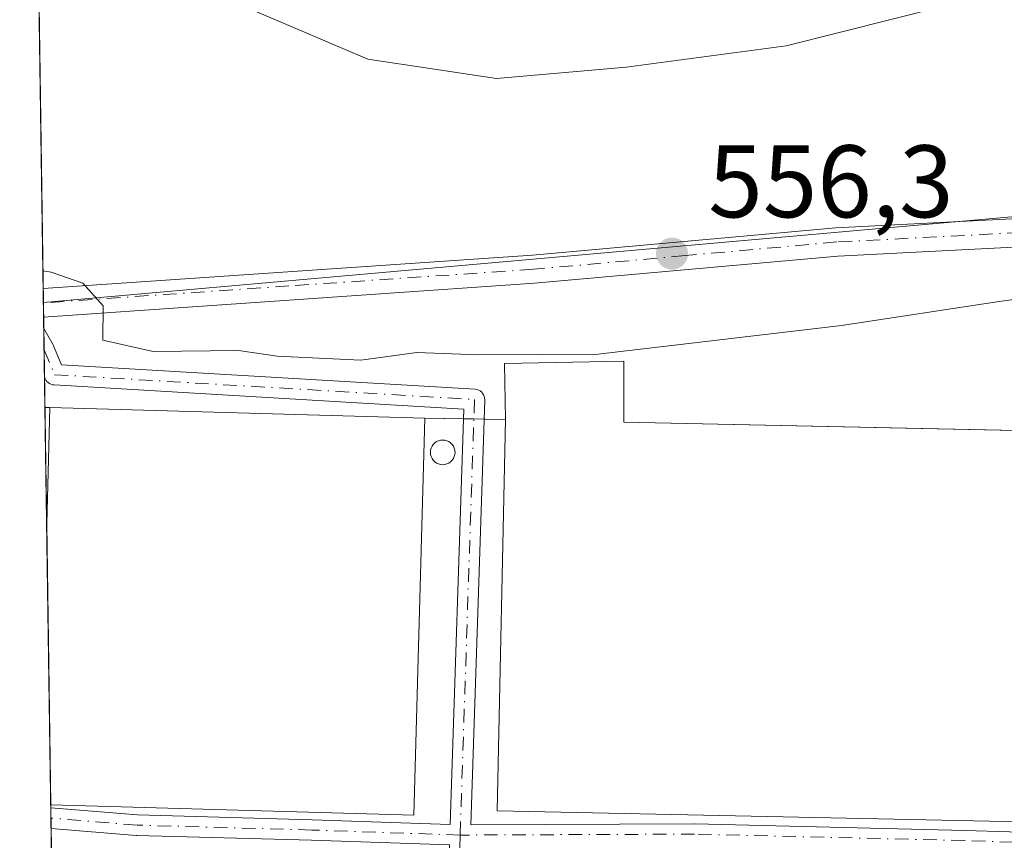
# Model space of a CAD drawing. Units: metres. Extents: x 600255 to 603709, y 4754612 to 4756976.
# Drawn here: x 600255 to 600350, y 4756715 to 4756795 of the extents above; entities that cross this region are included whole.
import ezdxf

# ---------------------------------------------------------------- set-up
doc = ezdxf.new("R2010")
doc.units = ezdxf.units.M
doc.header["$MEASUREMENT"] = 0
doc.linetypes.add('DGN Style 3', pattern=[2.307223458686699, 1.648016756204785, -0.6592067024819142])
doc.linetypes.add('DGN Style 4', pattern=[2.6384748266838614, 1.318413404963828, -0.6592067024819142, 0.001648016756204785, -0.6592067024819142])
for name, color, linetype, lineweight in [('Agrupación de edificios CxS', 7, 'Continuous', 0), ('Comarca CxS', 21, 'Continuous', 0), ('Comunidad Autónoma CxS', 142, 'Continuous', 0), ('Curva de nivel normal', 30, 'Continuous', 0), ('Depósito genérico Cxs', 203, 'Continuous', 0), ('Edificación industrial Cxs', 135, 'Continuous', 13), ('Entidad de ámbito territorial CxS', 92, 'Continuous', 0), ('Municipio CxS', 4, 'Continuous', 0), ('Muro lineal', 1, 'DGN Style 3', 13), ('Núcleo urbano CxS', 7, 'Continuous', 0), ('Pista no pavimentada Cxs', 111, 'Continuous', 0), ('Pista no pavimentada eje', 91, 'DGN Style 4', 0), ('Prado CxS', 92, 'Continuous', 0), ('Provincia CxS', 1, 'Continuous', 0), ('Punto de cota en terreno', 7, 'Continuous', 0), ('Rótulo de punto de cota en terreno', 7, 'Continuous', 0), ('Vía urbana Cxs', 4, 'Continuous', 0), ('Vía urbana eje', 4, 'DGN Style 4', 0)]:
    doc.layers.add(name, color=color, linetype=linetype, lineweight=lineweight)
doc.styles.add('Style-Arial', font='txt')

# ---------------------------------------------------------------- blocks, each defined once
blk = doc.blocks.new('5PATER')
at = {"layer": 'Punto de cota en terreno', "linetype": 'Continuous', "lineweight": 0}
h = blk.add_hatch(color=51, dxfattribs=at)
edge = h.paths.add_edge_path()
edge.add_ellipse((0, 0), major_axis=(-0.1095731443231308, -0.1110710700762829), ratio=0.9994222409660322, start_angle=0, end_angle=360)

msp = doc.modelspace()

# ---------------------------------------------------------------- linework, layer by layer
at = {"layer": 'Agrupación de edificios CxS', "color": 7, "linetype": 'Continuous', "lineweight": 0, "extrusion": (-0.003934925484913907, 0.2688747149912976, 0.9631671215317603), "elevation": 1277145.617301492, "flags": 128}
msp.add_lwpolyline([(-669799.605017409, -4572440.045361993), (-669799.605017409, -4572451.816127042)], dxfattribs=at)
at = {"layer": 'Agrupación de edificios CxS', "color": 7, "linetype": 'Continuous', "lineweight": 0, "extrusion": (0.2115109465401561, -0.008767293122568364, 0.977336305508493), "elevation": 85800.81010254001, "flags": 128}
msp.add_lwpolyline([(4777535.786093173, -393494.7052530776), (4777535.786093173, -393495.1993658277)], dxfattribs=at)
at = {"layer": 'Agrupación de edificios CxS', "color": 7, "linetype": 'Continuous', "lineweight": 0, "extrusion": (0.03128456009348043, -0.0008749726150735441, 0.9995101353776661), "elevation": 15172.72718993126, "flags": 128}
msp.add_lwpolyline([(4771679.415900086, -466790.9366773733), (4771679.415900087, -466827.4388194712)], dxfattribs=at)
at = {"layer": 'Agrupación de edificios CxS', "color": 7, "linetype": 'Continuous', "lineweight": 0, "extrusion": (0.1253338606487935, -0.002244016876779367, 0.992112084274315), "elevation": 65113.65392381592, "flags": 128}
msp.add_lwpolyline([(4766740.052524931, -510912.9095423527), (4766740.05252493, -510916.6876443446)], dxfattribs=at)
at = {"layer": 'Agrupación de edificios CxS', "color": 7, "linetype": 'Continuous', "lineweight": 0, "extrusion": (-0.4836621884308104, 0.008657553541916472, 0.8752119367610273), "elevation": -248674.1054694586, "flags": 128}
msp.add_lwpolyline([(-4766737.83133215, 451063.2046642497), (-4766737.83133215, 451064.3474276767)], dxfattribs=at)
at = {"layer": 'Agrupación de edificios CxS', "color": 7, "linetype": 'Continuous', "lineweight": 0, "extrusion": (-0.4848002887178248, 0.008677924798175796, 0.8745818278927999), "elevation": -249260.7545163458, "flags": 128}
msp.add_lwpolyline([(-4766737.830546468, 450740.4352835751), (-4766737.830546468, 450741.5788703274)], dxfattribs=at)
at = {"layer": 'Agrupación de edificios CxS', "color": 7, "linetype": 'Continuous', "lineweight": 0, "extrusion": (-0.4866074081204275, 0.008711641756352383, 0.8735773220844442), "elevation": -250185.7429582581, "flags": 128}
msp.add_lwpolyline([(-4766739.279695452, 450213.4752051657), (-4766739.279695452, 450215.8477851519)], dxfattribs=at)
at = {"layer": 'Agrupación de edificios CxS', "color": 7, "linetype": 'Continuous', "lineweight": 0, "extrusion": (0.001720528352630237, -0.1175404753425828, 0.9930666022168039), "elevation": -557521.7845418458, "flags": 128}
msp.add_lwpolyline([(669813.6562185911, 4714573.155521959), (669813.6562185911, 4714600.675858796)], dxfattribs=at)
at = {"layer": 'Agrupación de edificios CxS', "color": 7, "linetype": 'Continuous', "lineweight": 0, "extrusion": (0.005537932090110097, -0.3919152143198432, 0.9199846716618688), "elevation": -1860394.41877411, "flags": 128}
msp.add_lwpolyline([(667405.6142646553, 4368086.611383608), (667405.6142646552, 4368086.911418556)], dxfattribs=at)
at = {"layer": 'Agrupación de edificios CxS', "color": 7, "linetype": 'Continuous', "lineweight": 0, "extrusion": (0.004407321245243644, -0.2991915961622051, 0.9541828778097797), "elevation": -1419993.92952266, "flags": 128}
msp.add_lwpolyline([(670255.1314880268, 4530015.899531471), (670255.1314880269, 4530016.952588514)], dxfattribs=at)
at = {"layer": 'Agrupación de edificios CxS', "color": 7, "linetype": 'Continuous', "lineweight": 0, "extrusion": (-0.0005709826287697866, 0.03928438625752723, 0.9992279074241308), "elevation": 187077.3892212779, "flags": 128}
msp.add_lwpolyline([(-669324.0241010295, -4743802.96952835), (-669324.0241010296, -4743803.974910695)], dxfattribs=at)
at = {"layer": 'Agrupación de edificios CxS', "color": 7, "linetype": 'Continuous', "lineweight": 0, "extrusion": (-0.0005898189429950744, 0.04026854801267628, 0.9991887189888432), "elevation": 191747.4390088533, "flags": 128}
msp.add_lwpolyline([(-669858.2004514956, -4743539.441646935), (-669858.2004514956, -4743541.095365788)], dxfattribs=at)
at = {"layer": 'Agrupación de edificios CxS', "color": 7, "linetype": 'Continuous', "lineweight": 0}
for points in [[(600390.3463000003, 4756596.4932, 547.1839999999938), (600322.1601, 4756626.2601, 549.5902999999962), (600303.1481999997, 4756635.4318, 547.5375000000058), (600283.4801000003, 4756644.920100001, 548.9936000000016), (600270.2625000002, 4756649.965, 548.7857999999978), (600258.6824000003, 4756654.3848, 549.6009000000049), (600257.1776999999, 4756757.200099999, 556.3396999999968), (600257.6601, 4756757.1801, 556.2351000000053), (600294.1300999997, 4756756.1601, 555.0926999999938), (600301.9501, 4756756.020099999, 556.8810999999987), (600301.8501000004, 4756761.4801, 560.8113000000012), (600313.4501, 4756761.690099999, 559.3439999999973), (600313.4501, 4756755.780099999, 557.0920000000042), (600375.9659000002, 4756754.448899999, 556.3208000000013)], [(600301.9501, 4756756.020099999, 556.8810999999987), (600301.8501000004, 4756761.4801, 560.8113000000012), (600313.4501, 4756761.690099999, 559.3439999999973), (600313.4501, 4756755.780099999, 557.0920000000042), (600375.9659000002, 4756754.448899999, 556.3208000000013)]]:
    msp.add_polyline3d(points, dxfattribs=at)
at = {"layer": 'Comarca CxS', "color": 21, "linetype": 'Continuous', "lineweight": 0, "flags": 128}
msp.add_lwpolyline([(600276.3839107172, 4755444.945408318), (600254.720000765, 4756925.109982394), (602221.4096144753, 4756954.356631879)], dxfattribs=at)
at = {"layer": 'Comunidad Autónoma CxS', "color": 142, "linetype": 'Continuous', "lineweight": 0, "flags": 128}
msp.add_lwpolyline([(601093.0799783922, 4754623.619763593), (600288.580000766, 4754611.659982419), (600279.6369146297, 4755222.687230468), (600276.3839107172, 4755444.945408318), (600254.720000765, 4756925.109982394), (602221.4096144753, 4756954.356631879), (603653.280000791, 4756975.649982393), (603663.5447278613, 4756296.778260208), (603688.2600007916, 4754662.199982417), (603220.6357410691, 4754655.24823105)], close=True, dxfattribs=at)
at = {"layer": 'Curva de nivel normal', "color": 30, "linetype": 'Continuous', "lineweight": 0, "flags": 128}
for points, elevation in [([(600344.7000000002, 4756796.26), (600329.25, 4756792.380000001), (600313.6799999997, 4756790.300000001), (600301.0800000001, 4756789.199999999), (600288.5800000001, 4756791.07), (600275.4199999999, 4756796.689999999)], 560), ([(600360.1600000003, 4756768.880000001), (600349.9699999997, 4756767.49), (600334.6399999997, 4756765.180000001), (600310.9699999997, 4756762.380000001), (600299.3099999996, 4756762.310000001), (600293.3300000001, 4756762.529999999), (600287.8799999999, 4756761.779999999), (600279.7599999999, 4756762.189999999), (600276, 4756762.74), (600267.6900000004, 4756762.640000001), (600262.79, 4756763.74), (600262.8399999999, 4756767.08), (600260.8600000005, 4756769.279999999), (600257.7800000003, 4756770.34), (600256.9829000002, 4756770.498600001)], 555)]:
    msp.add_lwpolyline(points, dxfattribs=dict(at, elevation=elevation))
at = {"layer": 'Depósito genérico Cxs', "color": 203, "linetype": 'Continuous', "lineweight": 0, "elevation": 555.2641000000001, "flags": 128}
msp.add_lwpolyline([(600296.0619000001, 4756751.647100001), (600295.8535000002, 4756751.628900001), (600295.6451000003, 4756751.647100001), (600295.4430999998, 4756751.701300001), (600295.2534999996, 4756751.7897), (600295.0821000002, 4756751.909700001), (600294.9342, 4756752.057600001), (600294.8142999997, 4756752.228900001), (600294.7259000001, 4756752.418500001), (600294.6716999998, 4756752.6205), (600294.6535, 4756752.8289), (600294.6716999998, 4756753.0373), (600294.7259000001, 4756753.2393), (600294.8142999997, 4756753.428900001), (600294.9342, 4756753.600299999), (600295.0822000002, 4756753.748199999), (600295.2534999996, 4756753.868100001), (600295.4430999998, 4756753.956499999), (600295.6451000003, 4756754.010700001), (600295.8535000002, 4756754.028899999), (600296.0619000001, 4756754.010700001), (600296.2638999998, 4756753.956499999), (600296.4534999998, 4756753.868100001), (600296.6248000005, 4756753.7481), (600296.7726999996, 4756753.600199999), (600296.8926999997, 4756753.428900001), (600296.9811000006, 4756753.2393), (600297.0352999996, 4756753.0373), (600297.0535000004, 4756752.8289), (600297.0352999996, 4756752.6205), (600296.9811000006, 4756752.418500001), (600296.8926999997, 4756752.228900001), (600296.7726999996, 4756752.057600001), (600296.6248000005, 4756751.909600001), (600296.4534999998, 4756751.7897), (600296.2638999998, 4756751.701300001)], close=True, dxfattribs=at)
at = {"layer": 'Depósito genérico Cxs', "color": 203, "linetype": 'Continuous', "lineweight": 0}
msp.add_polyline3d([(600296.0619000001, 4756751.647100001, 554.6689999999944), (600295.8535000002, 4756751.628900001, 554.7755000000034), (600295.6451000003, 4756751.647100001, 554.8797999999952), (600295.4430999998, 4756751.701300001, 554.9775999999983), (600295.2534999996, 4756751.7897, 555.0651000000071), (600295.0821000002, 4756751.909700001, 555.1389999999956), (600294.9342, 4756752.057600001, 555.1968000000053), (600294.8142999997, 4756752.228900001, 555.2364999999991), (600294.7259000001, 4756752.418500001, 555.257500000007), (600294.6716999998, 4756752.6205, 555.2641000000004), (600294.6535, 4756752.8289, 555.2556999999942), (600294.6716999998, 4756753.0373, 555.2311999999947), (600294.7259000001, 4756753.2393, 555.1928000000044), (600294.8142999997, 4756753.428900001, 555.1432000000059), (600294.9342, 4756753.600299999, 555.0850000000064), (600295.0822000002, 4756753.748199999, 555.020399999994), (600295.2534999996, 4756753.868100001, 554.9514999999956), (600295.4430999998, 4756753.956499999, 554.8797999999952), (600295.6451000003, 4756754.010700001, 554.8062999999966), (600295.8535000002, 4756754.028899999, 554.7320000000036), (600296.0619000001, 4756754.010700001, 554.6573999999965), (600296.2638999998, 4756753.956499999, 554.5831000000035), (600296.4534999998, 4756753.868100001, 554.5100999999995), (600296.6248000005, 4756753.7481, 554.439400000003), (600296.7726999996, 4756753.600199999, 554.3726000000024), (600296.8926999997, 4756753.428900001, 554.311799999996), (600296.9811000006, 4756753.2393, 554.2593999999954), (600297.0352999996, 4756753.0373, 554.2179999999935), (600297.0535000004, 4756752.8289, 554.190300000002), (600297.0352999996, 4756752.6205, 554.1787999999942), (600296.9811000006, 4756752.418500001, 554.1938999999984), (600296.8926999997, 4756752.228900001, 554.2388000000064), (600296.7726999996, 4756752.057600001, 554.3001999999979), (600296.6248000005, 4756751.909600001, 554.3766000000032), (600296.4534999998, 4756751.7897, 554.4657000000007), (600296.2638999998, 4756751.701300001, 554.5642999999982), (600296.0619000001, 4756751.647100001, 554.6689999999944)], dxfattribs=at)
at = {"layer": 'Edificación industrial Cxs', "color": 135, "linetype": 'Continuous', "lineweight": 13, "flags": 128}
for points, elevation in [([(600390.0000999998, 4756754.1501), (600389.1901000004, 4756716.100099999), (600301.1401000004, 4756717.970100001), (600301.9501, 4756756.020099999), (600301.8501000004, 4756761.4801), (600313.4501, 4756761.690099999), (600313.4501, 4756755.780099999)], 560.8113000000013), ([(600294.1300999997, 4756756.1601), (600293.0500999996, 4756717.550100001), (600257.7435, 4756718.537500001), (600257.3435000004, 4756745.8641), (600257.6601, 4756757.1801)], 559.5048999999998)]:
    msp.add_lwpolyline(points, close=True, dxfattribs=dict(at, elevation=elevation))
at = {"layer": 'Edificación industrial Cxs', "color": 135, "linetype": 'Continuous', "lineweight": 13, "extrusion": (0.007760794550246084, 0.2773883488012601, 0.9607265344609044), "elevation": 1324661.886033693, "flags": 128}
msp.add_lwpolyline([(-466989.969826353, -4584117.326473561), (-466989.969826353, -4584129.109668526)], dxfattribs=at)
at = {"layer": 'Edificación industrial Cxs', "color": 135, "linetype": 'Continuous', "lineweight": 13, "extrusion": (0.03128456009348043, -0.0008749726150735441, 0.9995101353776661), "elevation": 15172.72718993126, "flags": 128}
msp.add_lwpolyline([(4771679.415900086, -466790.9366773733), (4771679.415900087, -466827.4388194712)], dxfattribs=at)
at = {"layer": 'Edificación industrial Cxs', "color": 135, "linetype": 'Continuous', "lineweight": 13, "extrusion": (0.05552631235835047, -0.0224712648351295, 0.9982043232187449), "elevation": -73004.11212199675, "flags": 128}
msp.add_lwpolyline([(4634555.743082456, 1225824.612774773), (4634519.5476918, 1225811.105486444), (4634507.218058744, 1225844.263533754)], dxfattribs=at)
at = {"layer": 'Edificación industrial Cxs', "color": 135, "linetype": 'Continuous', "lineweight": 13, "extrusion": (0.001720528352630237, -0.1175404753425828, 0.9930666022168039), "elevation": -557521.7845418458, "flags": 128}
msp.add_lwpolyline([(669813.6562185911, 4714573.155521959), (669813.6562185911, 4714600.675858796)], dxfattribs=at)
at = {"layer": 'Edificación industrial Cxs', "color": 135, "linetype": 'Continuous', "lineweight": 13}
msp.add_polyline3d([(600390.0000999998, 4756754.1501, 553.7397000000057), (600389.1901000004, 4756716.100099999, 554.2743000000046), (600301.1401000004, 4756717.970100001, 555.452099999995), (600301.9501, 4756756.020099999, 556.8810999999987), (600301.8501000004, 4756761.4801, 560.8113000000012), (600313.4501, 4756761.690099999, 559.3439999999973), (600313.4501, 4756755.780099999, 557.0920000000042), (600390.0000999998, 4756754.1501, 553.7397000000057)], dxfattribs=at)
at = {"layer": 'Entidad de ámbito territorial CxS', "color": 92, "linetype": 'Continuous', "lineweight": 0, "flags": 128}
msp.add_lwpolyline([(600276.3839107172, 4755444.945408318), (600254.720000765, 4756925.109982394), (602221.4096144753, 4756954.356631879)], dxfattribs=at)
at = {"layer": 'Municipio CxS', "color": 4, "linetype": 'Continuous', "lineweight": 0, "flags": 128}
msp.add_lwpolyline([(600276.3839107172, 4755444.945408318), (600254.720000765, 4756925.109982394), (602221.4096144753, 4756954.356631879)], dxfattribs=at)
at = {"layer": 'Muro lineal', "color": 1, "linetype": 'DGN Style 3', "lineweight": 13, "extrusion": (0.2115109465401561, -0.008767293122568364, 0.977336305508493), "elevation": 85800.81010254001, "flags": 128}
msp.add_lwpolyline([(4777535.786093173, -393494.7052530776), (4777535.786093173, -393495.1993658277)], dxfattribs=at)
at = {"layer": 'Núcleo urbano CxS', "color": 7, "linetype": 'Continuous', "lineweight": 0, "extrusion": (0.001773529859804081, -0.1090722650291924, 0.9940322407212143), "elevation": -517215.3061999595, "flags": 128}
msp.add_lwpolyline([(677513.1542994232, 4718114.970851055), (677513.1542994232, 4718114.995602014)], dxfattribs=at)
at = {"layer": 'Núcleo urbano CxS', "color": 7, "linetype": 'Continuous', "lineweight": 0, "extrusion": (0.001617601881279409, -0.1099969284437547, 0.9939306108059524), "elevation": -521707.3682106788, "flags": 128}
msp.add_lwpolyline([(670137.0307060507, 4718672.408542021), (670137.0307060507, 4718673.797521534)], dxfattribs=at)
at = {"layer": 'Núcleo urbano CxS', "color": 7, "linetype": 'Continuous', "lineweight": 0, "extrusion": (0.00160100087635666, -0.1102054804896638, 0.9939075353704871), "elevation": -522709.3791592929, "flags": 128}
msp.add_lwpolyline([(669289.9463381543, 4718680.606853861), (669289.9463381543, 4718681.742793654)], dxfattribs=at)
at = {"layer": 'Núcleo urbano CxS', "color": 7, "linetype": 'Continuous', "lineweight": 0, "extrusion": (0.001618904048678579, -0.1105503067102494, 0.9938692111319031), "elevation": -524338.911155407, "flags": 128}
msp.add_lwpolyline([(669843.5410322386, 4718419.172275304), (669843.5410322385, 4718421.254361983)], dxfattribs=at)
at = {"layer": 'Núcleo urbano CxS', "color": 7, "linetype": 'Continuous', "lineweight": 0, "extrusion": (0.001696648749029488, -0.1161898316318787, 0.9932255757925176), "elevation": -551118.4834359037, "flags": 128}
msp.add_lwpolyline([(669645.7908403487, 4715391.696178393), (669645.7908403487, 4715394.371686692)], dxfattribs=at)
at = {"layer": 'Núcleo urbano CxS', "color": 7, "linetype": 'Continuous', "lineweight": 0, "extrusion": (0.001606148838689686, -0.1093709091919736, 0.9939997105172764), "elevation": -518736.399353767, "flags": 128}
msp.add_lwpolyline([(670039.5217158626, 4719004.941070696), (670039.5217158626, 4719007.894005612)], dxfattribs=at)
at = {"layer": 'Núcleo urbano CxS', "color": 7, "linetype": 'Continuous', "lineweight": 0, "extrusion": (0.0003571662295475507, -0.02440528252499175, 0.9997020829312901), "elevation": -115322.0964291589, "flags": 128}
msp.add_lwpolyline([(669799.605017409, 4746052.01230531), (669799.605017409, 4746063.352897756)], dxfattribs=at)
at = {"layer": 'Núcleo urbano CxS', "color": 7, "linetype": 'Continuous', "lineweight": 0, "extrusion": (0.0001865150820785292, -0.01274205762000756, 0.9999187992930889), "elevation": -59945.41427315911, "flags": 128}
msp.add_lwpolyline([(600257.6298959478, 4756340.845077992), (600257.2298309867, 4756368.173896637)], dxfattribs=at)
at = {"layer": 'Núcleo urbano CxS', "color": 7, "linetype": 'Continuous', "lineweight": 0, "extrusion": (-0.0001535519436957291, 0.01086675349995918, 0.9999409433012391), "elevation": 52150.93961085167, "flags": 128}
msp.add_lwpolyline([(600257.8252508417, 4756432.393212113), (600257.8213503812, 4756432.66922841)], dxfattribs=at)
at = {"layer": 'Núcleo urbano CxS', "color": 7, "linetype": 'Continuous', "lineweight": 0, "extrusion": (0.0001921710821262774, -0.0131343050041147, 0.999913722829292), "elevation": -61807.82580060742, "flags": 128}
msp.add_lwpolyline([(600257.644725986, 4756315.727595972), (600257.6300234493, 4756316.732382642)], dxfattribs=at)
at = {"layer": 'Núcleo urbano CxS', "color": 7, "linetype": 'Continuous', "lineweight": 0, "extrusion": (0.001294148393756468, -0.08843347242592015, 0.9960812447459438), "elevation": -419325.3239964594, "flags": 128}
msp.add_lwpolyline([(669796.542057818, 4728868.58288181), (669796.542057818, 4728869.591441665)], dxfattribs=at)
at = {"layer": 'Núcleo urbano CxS', "color": 7, "linetype": 'Continuous', "lineweight": 0, "extrusion": (0.001293404452252095, -0.08830424981070453, 0.9960927098268975), "elevation": -418711.088899489, "flags": 128}
msp.add_lwpolyline([(669858.2004514956, 4728912.61659427), (669858.2004514956, 4728914.275453134)], dxfattribs=at)
at = {"layer": 'Núcleo urbano CxS', "color": 7, "linetype": 'Continuous', "lineweight": 0}
msp.add_polyline3d([(600480.2187000001, 4756778.991900001, 557.074299999993), (600479.6023000004, 4756773.0646, 556.1987999999983), (600480.3701, 4756773.0601, 556.25), (600477.4006000003, 4756751.895099999, 554.8603000000003), (600475.3339000001, 4756737.164899999, 553.4664000000049), (600471.7414999995, 4756711.559900001, 552.6573000000062), (600471.1901000004, 4756707.630100001, 552.210699999996), (600460.9527000004, 4756707.062799999, 552.605899999995), (600460.4533000002, 4756699.571699999, 551.851999999999), (600452.4188999999, 4756579.0209, 546.3901000000042), (600453.3699000003, 4756573.3167, 546.1318000000028), (600453.6064999999, 4756571.897100001, 546.0722999999998), (600454.5575000001, 4756566.192500001, 545.7697000000044), (600342.5185000002, 4756614.7895, 547.1031999999977), (600261.7301000003, 4756649.831700001, 548.0902999999962), (600258.7300000006, 4756651.132999999, 548.1247000000003), (600257.0283000004, 4756767.395099999, 554.8251000000018), (600418.1969, 4756781.661900001, 554.3208000000013), (600444.8894999997, 4756780.512700001, 555.1193000000058), (600466.9754999997, 4756779.561899999, 556.367499999993)], close=True, dxfattribs=at)
msp.add_polyline3d([(600480.2187000001, 4756778.991900001, 557.074299999993), (600466.9754999997, 4756779.561899999, 556.367499999993), (600444.8894999997, 4756780.512700001, 555.1193000000058), (600418.1969, 4756781.661900001, 554.3208000000013), (600257.0283000004, 4756767.395099999, 554.8251000000018)], dxfattribs=at)
at = {"layer": 'Pista no pavimentada Cxs', "color": 111, "linetype": 'Continuous', "lineweight": 0, "extrusion": (0.001597526548852787, -0.1080875484676162, 0.9941400956480866), "elevation": -512635.4780038781, "flags": 128}
msp.add_lwpolyline([(670488.4952105158, 4719616.675465897), (670488.4952105158, 4719619.452540784)], dxfattribs=at)
at = {"layer": 'Pista no pavimentada Cxs', "color": 111, "linetype": 'Continuous', "lineweight": 0}
for points in [[(600257.0083999997, 4756768.750600001, 556.3283999999985), (600304.5701000001, 4756772.0001, 562.0133999999962), (600334.0800999999, 4756774.6601, 560.5531999999948), (600428.5601000005, 4756779.5001, 555.2309999999999), (600518.1955000004, 4756778.124299999, 558.8448000000062)], [(600604.0264999997, 4756769.735900001, 559.4833999999975), (600528.2465000004, 4756775.0459, 561.6836000000039), (600479.3964999998, 4756775.7959, 556.4640000000073), (600475.0208999999, 4756775.8781, 556.1523000000016), (600474.0168000003, 4756775.897, 556.0939000000071), (600473.0126999998, 4756775.9158, 556.0356000000029), (600428.6101000002, 4756776.7501, 555.6239999999962), (600334.2701000003, 4756771.920100001, 560.3913999999932), (600304.7801000001, 4756769.270099999, 561.4646999999968), (600257.0500999996, 4756765.9901, 556.0271000000066), (600257.0085000005, 4756768.750600001, 556.3283999999985), (600304.5701000001, 4756772.0001, 562.0133999999962), (600334.0800999999, 4756774.6601, 560.5531999999948), (600428.5601000005, 4756779.5001, 555.2309999999999), (600518.1955000004, 4756778.124299999, 558.8448000000062), (600521.9024999999, 4756778.067500001, 560.7180999999982), (600528.2500999998, 4756777.970100001, 564.4152000000031), (600539.6101000002, 4756777.170100001, 559.6943000000028)], [(600473.0126999998, 4756775.915899999, 556.0356000000029), (600428.6101000002, 4756776.7501, 555.6239999999962), (600334.2701000003, 4756771.920100001, 560.3913999999932), (600304.7801000001, 4756769.270099999, 561.4646999999968), (600257.0492000004, 4756765.9901, 556.0282000000007)]]:
    msp.add_polyline3d(points, dxfattribs=at)
at = {"layer": 'Pista no pavimentada eje', "color": 91, "linetype": 'DGN Style 4', "lineweight": 0}
msp.add_polyline3d([(600473.9212999997, 4756777.181299999, 556.1214000000036), (600452.7701000003, 4756777.755100001, 555.8625999999931), (600428.5850999998, 4756778.1251, 555.0687999999936), (600334.1750999996, 4756773.290100001, 560.2488000000012), (600319.4200999998, 4756771.960100001, 557.3285999999935), (600304.6750999996, 4756770.6351, 561.7480999999971), (600280.8951000003, 4756769.0101, 559.165399999998), (600257.0286999998, 4756767.3705, 555.866200000004)], dxfattribs=at)
at = {"layer": 'Prado CxS', "color": 92, "linetype": 'Continuous', "lineweight": 0, "extrusion": (0.002880597886047604, -0.1968224773200822, 0.9804349109336145), "elevation": -933965.6245706885, "flags": 128}
msp.add_lwpolyline([(669803.0268616128, 4654699.759204016), (669803.0268616128, 4654859.255916457)], dxfattribs=at)
at = {"layer": 'Prado CxS', "color": 92, "linetype": 'Continuous', "lineweight": 0, "extrusion": (0.003395323867928764, -0.231274439887736, 0.9728826266464244), "elevation": -1097540.868262301, "flags": 128}
msp.add_lwpolyline([(670018.5969940352, 4618833.616955375), (670018.5969940352, 4618835.010387668)], dxfattribs=at)
at = {"layer": 'Prado CxS', "color": 92, "linetype": 'Continuous', "lineweight": 0}
for points in [[(600941.8531, 4756720.942100001, 552.3230999999942), (600746.9033000004, 4756763.5875, 554.3990999999951), (600618.9672999998, 4756775.772100001, 559.9256000000023), (600563.2175000003, 4756773.3869, 559.3527000000031), (600480.2187000001, 4756778.991900001, 557.074299999993), (600466.9754999997, 4756779.561899999, 556.367499999993), (600444.8894999997, 4756780.512700001, 555.1193000000058), (600418.1969, 4756781.661900001, 554.3208000000013), (600257.0283000004, 4756767.395099999, 554.8251000000018), (600254.7199999997, 4756925.109999999, 586.5433000000048), (600662.1013000002, 4756931.168199999, 588.8752999999997), (600663.8591999998, 4756886.213300001, 580.0032999999967), (600666.0856999997, 4756886.879100001, 580.2289000000019), (600674.3238000004, 4756887.028100001, 580.7011000000057), (600699.7246000003, 4756884.971200001, 581.2645000000048), (600715.4599000001, 4756884.5042, 581.6340000000055), (600733.4622999998, 4756884.722200001, 581.5795000000071), (600751.648, 4756888.750800001, 581.7556000000042), (600764.7555000001, 4756893.058700001, 581.5084000000061), (600773.1964999996, 4756895.696599999, 581.5434999999999), (600780.2187000001, 4756932.924699999, 588.3570999999939), (601052.7591000004, 4756936.977600001, 578.0292999999947)], [(600480.2187000001, 4756778.991900001, 557.074299999993), (600466.9754999997, 4756779.561899999, 556.367499999993), (600444.8894999997, 4756780.512700001, 555.1193000000058), (600418.1969, 4756781.661900001, 554.3208000000013), (600257.0283000004, 4756767.395099999, 554.8251000000018)]]:
    msp.add_polyline3d(points, dxfattribs=at)
at = {"layer": 'Provincia CxS', "color": 1, "linetype": 'Continuous', "lineweight": 0, "flags": 128}
msp.add_lwpolyline([(601093.0799783922, 4754623.619763593), (600288.580000766, 4754611.659982419), (600279.6369146297, 4755222.687230468), (600276.3839107172, 4755444.945408318), (600254.720000765, 4756925.109982394), (602221.4096144753, 4756954.356631879), (603653.280000791, 4756975.649982393), (603663.5447278613, 4756296.778260208), (603688.2600007916, 4754662.199982417), (603220.6357410691, 4754655.24823105)], close=True, dxfattribs=at)
at = {"layer": 'Vía urbana Cxs', "color": 4, "linetype": 'Continuous', "lineweight": 0, "extrusion": (-0.0005144598894515702, 0.03513642103808165, 0.9993823929045663), "elevation": 167382.6971729884, "flags": 128}
msp.add_lwpolyline([(-669832.7930721845, -4744510.826307583), (-669832.7930721847, -4744515.555935212)], dxfattribs=at)
at = {"layer": 'Vía urbana Cxs', "color": 4, "linetype": 'Continuous', "lineweight": 0, "extrusion": (0.001988109735405891, -0.1358676879942619, 0.9907249965448405), "elevation": -644539.9404723077, "flags": 128}
msp.add_lwpolyline([(669789.6279266266, 4703467.798546142), (669789.6279266265, 4703469.826773042)], dxfattribs=at)
at = {"layer": 'Vía urbana Cxs', "color": 4, "linetype": 'Continuous', "lineweight": 0}
for points in [[(600257.0652999999, 4756764.861199999, 556.1558999999979), (600257.9639999997, 4756763.288100001, 555.8831999999966), (600257.9967, 4756763.226, 555.9069000000018), (600258.0165999997, 4756763.1819, 555.9223999999958), (600258.7962999997, 4756761.34, 556.4695999999967), (600298.9989999998, 4756758.968400001, 556.9379000000044), (600299.1686000006, 4756758.943700001, 556.9866000000038), (600299.3316000003, 4756758.8904, 557.0011999999988), (600299.483, 4756758.810000001, 556.9814000000042), (600299.6185, 4756758.7049, 556.9281000000046), (600299.7340000002, 4756758.578199999, 556.8427999999985), (600299.8262, 4756758.433700001, 556.7283000000025), (600299.8924000004, 4756758.275599999, 556.5877000000038), (600299.9304999998, 4756758.1084, 556.4244999999937), (600299.9396000003, 4756757.937200001, 556.2436000000016), (600298.5800999999, 4756716.6118, 553.9281999999948), (600320.3426000001, 4756716.696900001, 556.0026000000071), (600320.3706999999, 4756716.696599999, 556.0032000000066), (600346.6436999999, 4756716.061600001, 555.6864999999962), (600346.6502, 4756716.0614, 555.6861999999965), (600359.5824999996, 4756715.664799999, 555.7731000000058)], [(600283.0886000004, 4756715.0942, 554.3191999999982), (600266.1051000003, 4756715.570499999, 556.0252999999939), (600266.0882000001, 4756715.5711, 556.0271999999968), (600266.0513000004, 4756715.5734, 556.031099999993), (600257.7768999999, 4756716.2522, 555.8766000000032), (600257.7474999996, 4756718.261499999, 556.1521999999968), (600266.1880000001, 4756717.569, 555.9027999999962), (600283.1503999997, 4756717.0932, 555.4811000000045), (600296.5799000004, 4756716.640799999, 553.5791000000027), (600297.9085999997, 4756757.029200001, 554.7370999999986), (600258.0586000001, 4756759.380000001, 556.179999999993), (600257.9014999997, 4756759.401900001, 556.1114999999991), (600257.7498000005, 4756759.4483, 556.0436000000045), (600257.6074000001, 4756759.518200001, 555.9772999999988), (600257.4778000005, 4756759.6096, 555.9477999999945), (600257.3644000003, 4756759.7204, 556.0650000000023), (600257.2697999999, 4756759.847800001, 556.1664000000019), (600257.1966000004, 4756759.988500001, 556.2485000000015), (600257.1346000005, 4756760.135, 556.3220000000001), (600257.0653999997, 4756764.861199999, 556.155700000003), (600257.9639999997, 4756763.288100001, 555.8831999999966), (600257.9967, 4756763.226, 555.9069000000018), (600258.0165999997, 4756763.1819, 555.9223999999958), (600258.7962999997, 4756761.34, 556.4695999999967), (600298.9989999998, 4756758.968400001, 556.9379000000044), (600299.1686000006, 4756758.943700001, 556.9866000000038), (600299.3316000003, 4756758.8904, 557.0011999999988), (600299.483, 4756758.810000001, 556.9814000000042), (600299.6185, 4756758.7049, 556.9281000000046), (600299.7340000002, 4756758.578199999, 556.8427999999985), (600299.8262, 4756758.433700001, 556.7283000000025), (600299.8924000004, 4756758.275599999, 556.5877000000038), (600299.9304999998, 4756758.1084, 556.4244999999937), (600299.9396000003, 4756757.937200001, 556.2436000000016), (600298.5800999999, 4756716.6118, 553.9281999999948), (600320.3426000001, 4756716.696900001, 556.0026000000071), (600320.3706999999, 4756716.696599999, 556.0032000000066), (600346.6436999999, 4756716.061600001, 555.6864999999962), (600346.6502, 4756716.0614, 555.6861999999965), (600359.5824999996, 4756715.664799999, 555.7731000000058)], [(600257.7473999998, 4756718.261499999, 556.1521999999968), (600266.1880000001, 4756717.569, 555.9027999999962), (600283.1503999997, 4756717.0932, 555.4811000000045), (600296.5799000004, 4756716.640799999, 553.5791000000027), (600297.9085999997, 4756757.029200001, 554.7370999999986), (600258.0586000001, 4756759.380000001, 556.179999999993), (600257.9014999997, 4756759.401900001, 556.1114999999991), (600257.7498000005, 4756759.4483, 556.0436000000045), (600257.6074000001, 4756759.518200001, 555.9772999999988), (600257.4778000005, 4756759.6096, 555.9477999999945), (600257.3644000003, 4756759.7204, 556.0650000000023), (600257.2697999999, 4756759.847800001, 556.1664000000019), (600257.1966000004, 4756759.988500001, 556.2485000000015), (600257.1344999997, 4756760.135, 556.3221000000049)], [(600302.2098000003, 4756635.884500001, 547.5458999999975), (600303.9329000004, 4756646.239399999, 548.2241999999969), (600300.1405999997, 4756657.616400001, 549.0319000000018), (600295.8513000002, 4756668.3696, 551.8239999999934), (600295.8109999998, 4756668.493600001, 551.8214000000007), (600295.7872000001, 4756668.6217, 551.7998999999982), (600295.7801999999, 4756668.751800001, 551.7608000000037), (600296.2101999996, 4756705.391799999, 553.3022999999957), (600296.2106, 4756705.413000001, 553.3022999999957), (600296.5142000001, 4756714.641899999, 553.3613000000041), (600283.0886000004, 4756715.0942, 554.3191999999982), (600266.1051000003, 4756715.570499999, 556.0252999999939), (600266.0882000001, 4756715.5711, 556.0271999999968), (600266.0513000004, 4756715.5734, 556.031099999993), (600257.7768000001, 4756716.2523, 555.8766000000032)]]:
    msp.add_polyline3d(points, dxfattribs=at)
at = {"layer": 'Vía urbana eje', "color": 4, "linetype": 'DGN Style 4', "lineweight": 0}
for points in [[(600257.0957000004, 4756762.792099999, 556.3755999999995), (600258.1174999997, 4756760.3783, 556.1601999999984), (600298.9401000004, 4756757.970100001, 555.8071000000054), (600297.5465000002, 4756715.6077, 553.390400000004)], [(600297.5465000002, 4756715.6077, 553.390400000004), (600283.1195, 4756716.093699999, 554.8997999999992), (600266.1331000002, 4756716.5701, 555.9416000000056), (600257.7621999999, 4756717.256899999, 555.8371000000043)], [(600297.5465000002, 4756715.6077, 553.390400000004), (600297.2100999998, 4756705.380100001, 553.2871000000014), (600296.7801000001, 4756668.7401, 550.8263000000006), (600301.0800999999, 4756657.960100001, 549.0475000000006), (600304.9600999998, 4756646.3201, 548.233699999997), (600302.8000999996, 4756633.340100001, 547.5008999999991)], [(600396.0358999996, 4756713.816299999, 552.1346999999951), (600388.9265000002, 4756714.1095, 553.7348999999958), (600359.5576999999, 4756714.665100001, 555.4079000000056), (600346.6195, 4756715.061899999, 555.1839999999938), (600320.3465, 4756715.696900001, 555.5813000000053), (600297.5465000002, 4756715.6077, 553.390400000004)]]:
    msp.add_polyline3d(points, dxfattribs=at)

# ---------------------------------------------------------------- block references
at = {"layer": 'Punto de cota en terreno', "color": 7, "linetype": 'Continuous', "lineweight": 0, "xscale": 10, "yscale": 10, "zscale": 10}
msp.add_blockref('5PATER', (600318.1500000004, 4756772.16, 556.3000000000029), dxfattribs=at)

# ---------------------------------------------------------------- texts
at = {"layer": 'Rótulo de punto de cota en terreno', "color": 7, "linetype": 'Continuous', "lineweight": 0, "style": 'Style-Arial'}
msp.add_text('556,3', height=7.000000000000002, dxfattribs=at).set_placement((600321.6777999997, 4756775.687799999))

doc.saveas('drawing.dxf')
